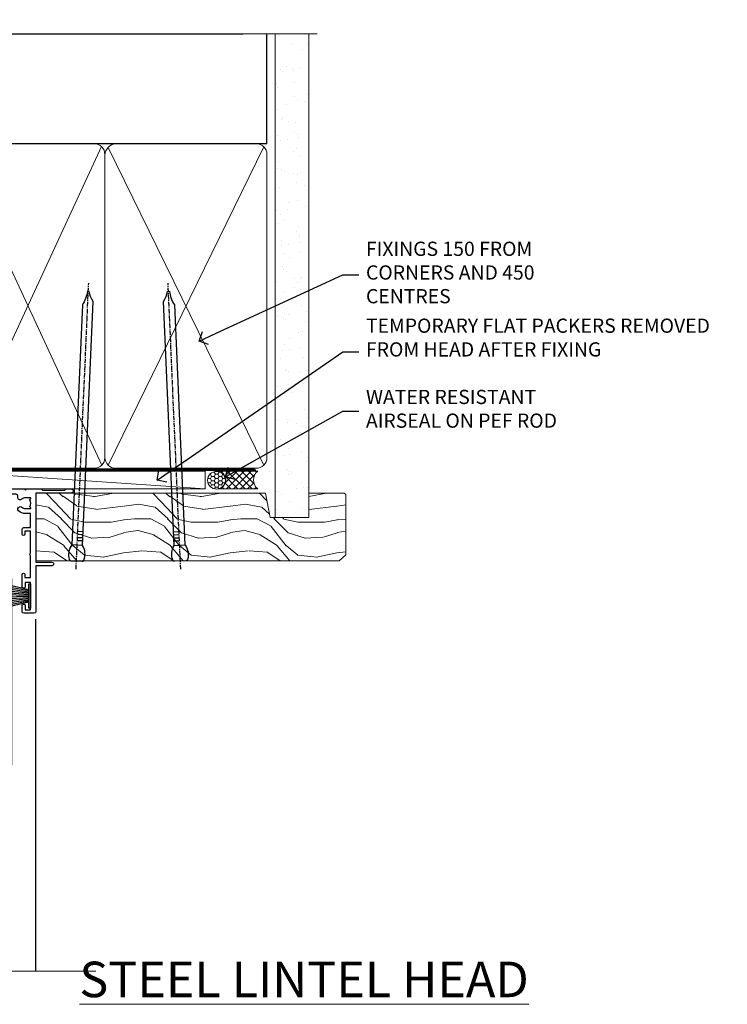
# Model space of a CAD drawing. Units: millimetres. Extents: x -28 to 239833, y -962 to 1843.
# Drawn here: x 6199 to 6398, y 1216 to 1493 of the extents above; entities that cross this region are included whole.
import ezdxf
from ezdxf import colors
from ezdxf.entities.mleader import LeaderData, LeaderLine
from ezdxf.math import Vec2, Vec3

# ---------------------------------------------------------------- set-up
doc = ezdxf.new("R2010")
doc.units = ezdxf.units.MM
doc.linetypes.add('CENTER', pattern=[2, 1.25, -0.25, 0.25, -0.25])
doc.linetypes.add('Dashed', pattern=[564.4444465637206, 282.2222232818604, -282.2222232818602])
doc.layers.add('Aluminium Systems Ltd Joinery Detail', color=7, linetype='Continuous')
doc.layers.add('Aluminium Systems Ltd Notes', color=7, linetype='Continuous')
doc.styles.add('ASL TXT 50', font='romans.shx', dxfattribs={"height": 100})
doc.styles.get("Standard").update_dxf_attribs({"font": 'arial.ttf'})

# ---------------------------------------------------------------- blocks, each defined once
blk = doc.blocks.new('F178-20621')
blk.add_lwpolyline([(28.00000034456156, 0.2999997005294972, 0.414213562373095), (28.30000034456447, -2.994734131789301e-07), (29.20000034455865, -2.994588612637017e-07, 0.414213562373095), (29.50000034456519, 0.2999997005440491), (29.500000344547, 52.49999970053386, 0.414213562373095), (29.000000344547, 52.99999970053386), (26.7000003445259, 52.99999970053386, 0.414213562373095), (26.2000003445259, 52.49999970053386), (26.2000003445259, 51.29999970053677, 0.9999999999999999), (27.10000034452736, 51.29999970053677), (27.10000034452372, 51.94999970053095), (28.50000034452518, 51.94999970053095), (28.50000034452518, 46.54999970053677), (27.10000034452372, 46.54999970053677), (27.10000034452736, 47.19999970053095, 0.9999999999999999), (26.2000003445259, 47.19999970053095), (26.2000003445259, 46.49999970053386, 0.414213562373095), (27.2000003445259, 45.49999970053386), (28.000000344547, 45.49999970054841), (28.00000034454882, 41.399999700541, 0.999999999998863), (28.00000034454882, 40.59999970054105), (28.00000034454882, 40.399999700541, 0.9999999999999999), (28.00000034454882, 39.59999970054105), (28.00000034454882, 39.399999700541, 0.9999999999999999), (28.00000034454882, 38.59999970054105), (28.00000034455064, 33.99999970053386), (1.500000344568832, 33.99999970052659), (1.500000344568832, 45.49999970054841), (2.300000344589932, 45.49999970053386, 0.414213562373095), (3.300000344589932, 46.49999970053386), (3.300000344589932, 47.19999970053095, 0.9999999999999999), (2.400000344588477, 47.19999970053095), (2.400000344592115, 46.54999970053677), (1.00000034459066, 46.54999970053677), (1.00000034459066, 51.94999970053095), (2.400000344592115, 51.94999970053095), (2.400000344588477, 51.29999970053677, 0.9999999999999999), (3.300000344589932, 51.29999970053677), (3.300000344589932, 52.49999970053386, 0.414213562373095), (2.800000344589932, 52.99999970053386), (0.5000003445688321, 52.99999970053386, 0.4142135623667018), (3.445651941547112e-07, 52.49999970053386), (3.445615561759041e-07, 0.2999997005294972, 0.4142135623695433), (0.3000003445608286, -2.994734131789301e-07), (1.200000344565922, -2.994734131789301e-07, 0.4142135623730953), (1.500000344565194, 0.2999997005294972), (1.500000344557918, 21.20064657078547), (1.850000344560101, 21.20064657079251, 0.9999999999909049), (1.850000344552825, 22.00064657078815), (1.50000034455428, 22.00064657078815), (1.500000344561556, 31.99999970054841), (11.08393978859516, 31.99999970054114, -0.5405749386254305), (11.54219735810096, 31.29999970053655, 0.3126001711357732), (12.31250034455792, 27.38830828835239, 1.000000000000056), (13.28750034455646, 28.39298485322547, -2.466334938331496), (16.21250034455937, 28.3929848532257, 1.000000000001837), (17.18750034456156, 27.38830828835262, 0.3126001711356699), (17.95780333102215, 31.29999970053677, -0.5405749386292558), (18.41606090051704, 31.99999970054091), (28.00000034455428, 31.99999970054841), (28.00000034455428, 22.00064657078838), (27.65000034456301, 22.00064657078815, 0.9999999999909049), (27.65000034455574, 21.20064657079251), (28.00000034455792, 21.20064657078501)], format="xyb", close=True)
blk = doc.blocks.new('DY221-Comp')
blk.add_lwpolyline([(-1.819871826605237, -0.8847475032970114), (-2.101763809020483, -0.9602802323379838, 0.3394542588633712), (-2.249999999999986, -1.1534653975958), (-2.25, -1.800000000000023, -0.1052493344124674), (-2.267337635713675, -1.881452198701658), (-3.79334408928418, -5.303630496754121, -0.9133919180647162), (-4.735844364969743, -4.981867646145822), (-3.771331644650719, -1.015104479072153, 0.1257362244887155), (-3.772484225380808, -0.9160877285099478), (-4.004079121606921, -0.05176380945898029, -0.1316524975874038), (-4.004079121606921, 0.05176380858204754), (-3.772484225380808, 0.9160877285099029, 0.1257362244887155), (-3.771331644650719, 1.015104479072108), (-4.735844364969743, 4.981867646145777, -0.913391918064716), (-3.79334408928418, 5.303630496754077), (-2.267337635713675, 1.881452198701614, -0.1052493344124674), (-2.25, 1.799999999999978), (-2.249999999999986, 1.153465397595762, 0.3394542588633712), (-2.101763809020483, 0.960280232337946), (-1.819871826605237, 0.8847475032969736)], format="xyb")
blk.add_lwpolyline([(0, 1.124999999999981), (-0.301442841485013, -1.887379141862766e-14), (1.4210854715202e-14, -1.125000000000033), (-1.4210854715202e-14, -2.500000000000004), (-1, -2.499999999999976), (-1, -1.118033988749891, -0.447213595499958), (-2.25, -4.662936703425657e-15, -0.4472135954999584), (-1, 1.118033988749853), (-1, 2.499999999999953), (0, 2.499999999999953)], format="xyb", close=True)
blk = doc.blocks.new('DY425')
blk.add_lwpolyline([(3.250000015912484, 5.806301018590016), (3.25000001591247, 7.743897657258461), (4.250000015912473, 8.36876700916779), (4.25000001591248, 9.8687670091678), (0.3278039457857211, 9.525619316905786, 0.3639702342661976), (0.1459961547169009, 9.343811525836966), (1.591248022236869e-08, 7.675068023301147), (1.75000001591247, 7.67506802330114), (1.750000015912477, 4.675068023301147), (1.591248022236869e-08, 4.521962862130788), (1.591248022236869e-08, 4.221962862130777), (1.750000015912473, 2.136394075090919), (2.298249006995068, 4.456680358089216e-09), (2.701751024829882, 4.456680358089216e-09), (3.035763767747987, 1.301567093668172), (4.250000015912473, 1.893789682115926), (4.25000001591247, 2.693789682115952), (3.25000001591247, 2.606301018590013), (3.250000015912466, 4.606057093550067), (4.250000015912473, 5.093789682115926), (4.25000001591247, 5.893789682115944)], format="xyb", close=True)
blk = doc.blocks.new('PB69750-4B')
for p, q in [((-1.750000000000014, 0.5), (-3.322276449314941, 7.321139697068929)), ((-1.431818181818187, 0.5), (-2.721879321754528, 7.380097546926656)), ((-1.113636363636374, 0.5), (-2.119293789530161, 7.427384292916386)), ((-0.7954545454545467, 0.5), (-1.515002302965286, 7.462919719820221)), ((-0.4772727272727337, 0.5), (-0.9094902062915224, 7.486643546856435)), ((-0.1590909090909065, 0.5), (-0.3032449143314011, 7.498515529937265)), ((0.1590909090909207, 0.5), (0.3032449143314011, 7.498515529937265)), ((0.4772727272727337, 0.5), (0.9094902062915367, 7.486643546856435)), ((0.795454545454561, 0.5), (1.515002302965286, 7.462919719820221)), ((1.113636363636374, 0.5), (2.119293789530161, 7.427384292916386)), ((1.431818181818201, 0.5), (2.721879321754528, 7.380097546926656)), ((1.750000000000014, 0.5), (3.322276449314955, 7.321139697068929))]:
    blk.add_line(p, q)
blk.add_lwpolyline([(-3.450000000000003, 0), (3.450000000000003, 0), (3.450000000000003, 0.5), (-3.450000000000003, 0.5)], close=True)
blk = doc.blocks.new('SH270B')
blk.add_blockref('PB69750-4B', (0, 0))
blk = doc.blocks.new('F561-22126')
at = {"flags": 128}
for points in [[(94.10000308756125, 31.70001077950224), (94.10000308756307, 30.4000107795016, 0.414213562373095), (94.60000308756307, 29.9000107795016), (96.50000013014605, 29.9000107795016), (96.50000013014605, 25.95001077946131), (95.07500013014678, 25.95001077945767, 0.1859457451239241), (93.11269910450338, 25.1941119031322, 1.000000000009994), (94.0519201082598, 24.15590965590539, -0.1859457451202647), (95.0750001301395, 24.5500107794796), (96.60000013014823, 24.55001077949441), (96.60000013014823, 24.30463771702557), (96.24321790590292, 24.00526188425056, -0.3639702342663669), (96.24321790590196, 22.04475967470676), (96.60000013014823, 21.74538384193352), (96.60000013014823, 21.50001077952561), (95.07500013014678, 21.50001077947877, -0.1859457451165131), (94.05192010825277, 21.894111903061, 0.7697170586064541), (92.91736717463476, 21.15626077949411, -0.5106799352167073), (92.44240829466716, 20.50001077947923), (61.30000013008166, 20.50001077947923, -0.414213562373095), (60.30000013008166, 21.50001077947923), (60.30000013016397, 23.02501077943339, 0.1667341210884703), (59.66313586266315, 24.88173712522624), (59.13172647595374, 24.88173712522507), (59.13172647595374, 25.44742255017695), (56.60000013015005, 27.97914889598019), (56.60000013015187, 29.9000107795016), (58.5999971727334, 29.9000107795016, 0.414213562373095), (59.0999971727334, 30.4000107795016), (59.09999717273476, 31.65001077950205, 0.9999999999999999), (58.19999717273421, 31.65001077950205), (58.19999717273376, 30.90001077950205), (56.60000013015005, 30.90001077950205), (56.60000013014957, 37.00000542341591, 0.5000000000004263), (56.60000013015005, 37.800005423416), (56.60000013015005, 43.90000006733021), (58.19999717273376, 43.90000006733067), (58.19999717273376, 43.15000154603672, 0.9999999999989891), (59.10000013014641, 43.15000154603581), (59.10000013015051, 46.40000006733021, 1.000000000000909), (58.1000001301496, 46.40000006733112), (58.10000013015005, 45.3000000673303), (56.60000013015005, 45.3000000673303), (56.60000013015005, 53.00000006733103), (58.10000013015005, 53.00000006733103), (58.10000013015051, 51.90000006732976, 1.000000000000455), (59.1000001301496, 51.90000006733021), (59.10000013015005, 53.50000006733103, 0.414213562373095), (58.60000013015005, 54.00000006733103), (32.20000013015041, 54.00000006733103, 0.414213562373095), (31.70000013015041, 53.50000006733103), (31.70000013014814, 52.20000006733039, 0.9999999999999999), (32.60000013014687, 52.20000006733039), (32.60000013014823, 53.00000006733103), (34.10000013014823, 53.00000006733103), (34.10000013014823, 47.50000006733057), (32.60000013014823, 47.50000006733057), (32.60000013014778, 48.30000006733076, 0.9999999999999999), (31.70000013014723, 48.30000006733076), (31.70000013015064, 47.00000006732921, 0.4142135623725621), (32.20000013015041, 46.50000006733012), (33.80000013014896, 46.50000006733012), (33.80000013014896, 38.8000000673303), (32.10000013014823, 38.8000000673311, 0.9999999999999999), (32.10000013014823, 38.00000006733103), (33.80000013014896, 38.00000006733103), (33.80000013014896, 35.00000006728555), (29.00000013014969, 35.00000006731648), (28.60000013014823, 34.60000006731684), (28.20000013015405, 35.00000006731011), (23.4887128357087, 35.00000006733103, 0.2679793930045632), (23.05567195926105, 34.7499512612178), (21.75700013014747, 32.50000006733103), (17.20000013015041, 32.50000006733103), (17.20000013015041, 34.00000006733103), (18.70000013015041, 34.00000006733103, 0.9999999999999999), (18.70000013015041, 35.00000006733103), (7.000000130149687, 35.00000006733103), (6.600000130148231, 34.60000006733003), (6.200000130150414, 35.00000006733103), (0.5000001301496866, 35.00000006733057, 0.414213562373095), (1.301496865835361e-07, 34.50000006733057), (1.323615776982479e-07, 0.4999999816575382, 0.414213541830829), (0.5000001323615777, 1.672538019192871e-08), (9.80000008410488, 3.48477158240712e-09, 0.414213562373095), (10.00000008410493, 0.2000000034847744), (10.00000008410669, 1.300000003484229, 0.414213562374427), (9.8000000841067, 1.500000003484956), (6.056203283101325, 1.500000003483592, -0.3506406725286091), (5.568453348804979, 1.889999996252286, 0.5711882837193704), (4.338423492431502, 2.285439545849925, -0.183746519452886), (3.325000084120887, 1.899999985431123), (1.800000084103061, 1.899999985416571), (1.800000084103061, 2.145373047875864), (2.156782308348824, 2.44474888065065, -0.3639702342664194), (2.156782308350188, 4.405251090196771), (1.800000084103061, 4.704626922970647), (1.800000084103061, 4.949999985415843), (3.325000084100878, 4.949999985416241, -0.1837465194585965), (4.338423492462596, 4.564560424972214, 0.5666580929869436), (5.566126054683167, 4.949999985415843), (9.500000128947335, 4.9500000527662, 0.414213562373095), (10.00000012894733, 5.4500000527662), (10.0000001301606, 15.00000002995034, -0.4142135623730617), (14.0000001301606, 19.00000002994989), (28.20000013015405, 18.99999998169346), (28.60000013014823, 19.39999998168673), (29.00000013014969, 18.9999999816871), (45.20000013015405, 18.99999998169346), (45.60000013014823, 19.39999998168673), (46.00000013014969, 18.99999998168619), (56.87500013014605, 18.99999998168619), (57.27500013014387, 19.39999998168537), (57.6750001301526, 18.99999998167345), (94.67500013014168, 18.99999998168528), (95.07500013014314, 19.39999998168537), (95.47500013014096, 18.99999998168573), (99.49999713013776, 18.9999999816871), (99.89999613013887, 19.39999898168685), (106.0999831301388, 19.39999898168685), (106.4999831301367, 18.99999998168619), (107.8999781301364, 18.99999998168619, 0.9999999999999999), (107.8999781301364, 20.19999798168624), (98.00000013013877, 20.19999798168669), (98.00000013013877, 39.59999798168724), (102.4999930873356, 39.59999798168678, 0.9999999999963619), (102.4999930873392, 40.60000006728342), (98.00000013019334, 40.60000006728364), (98.00000013014605, 53.50000006733285, 0.4142135623720295), (97.50000013014605, 54.00000006733103), (94.60000013014823, 54.00000006733103, 0.414213562373095), (94.10000013014823, 53.50000006733103), (94.10000013014619, 51.85000006733003, 0.9999999999994945), (95.00000013014446, 51.85000006732957), (95.00000013014605, 53.00000006733103), (96.50000013014605, 53.00000006733103), (96.50000013014605, 45.3000000673303), (95.00000013014605, 45.3000000673303), (95.00000013014537, 46.45000006733085, 1.000000000000505), (94.10000013014528, 46.45000006733039), (94.10000013015119, 43.10000154603608, 0.9999999999994315), (94.90000308756302, 43.10000154603654), (94.90000308756234, 43.90000006733067), (96.50000013014605, 43.90000006733021), (96.50000013014605, 37.80000542341634, 0.5000000000004263), (96.50000013014605, 37.00000542341593), (96.50000013014605, 30.90001077950205), (94.90000308756234, 30.90001077950205), (94.90000308756052, 31.70001077950224, 0.9999999999999999)], [(35.60000013014823, 47.55000006729711), (35.60000013014823, 51.50000006729783, -0.414213562373095), (36.60000013014823, 52.50000006729783), (45.20000013015405, 52.50000006732148), (45.60000013014823, 52.90000006731475), (46.00000013014969, 52.50000006731466), (54.10000013015005, 52.50000006732921, -0.4142135623736278), (55.10000013015187, 51.50000006732921), (55.10000013015187, 31.80000006725163), (53.80000013006892, 31.80000006725254, 0.9999999999999999), (53.80000013006892, 31.00000006725145), (55.10000013014823, 31.00000006725145), (55.10000013014823, 30.25000006729124, 0.9999999999999999), (55.10000013014823, 29.85000006729115), (55.10000013015005, 27.97914889597973, 0.1989123673798619), (55.53933995837073, 26.91848872419882), (56.35292685014929, 26.10490183242191, -0.5492077855292056), (56.2795691506349, 25.77541841558948, 0.09733789602460412), (55.31269911399301, 25.1941119116826, 0.9999999999977286), (56.2519201131818, 24.15590966035088, -2.253145765311361), (56.25192010820874, 21.89411190301207, 0.7697170585978735), (55.11736717458265, 21.15626077951696, -0.5106799355740468), (54.64240829400032, 20.50001077952425), (14.0000001301606, 20.50000002994943, 0.4142135623730224), (8.500000130161283, 15.00000003014088), (8.50000013016242, 6.499999985602471), (1.500000132117833, 6.499999998656449), (1.500000130240636, 29.85000006729115, 0.9999999997771737), (1.500000130151506, 30.25000006729124), (1.500000130147868, 31.00000006725327), (2.900000130149323, 31.00000006725327, 0.9999999999999999), (2.900000130149323, 31.80000006725436), (1.500000130149687, 31.80000006725345), (1.500000130149687, 33.50000006733057), (15.70000013015041, 33.50000006732967), (15.70000013015041, 32.50000006733171, 0.4142135623729998), (17.10000013015005, 31.10000006733171), (21.87246267125951, 31.10000006733048, 0.267979393004899), (23.08497712531411, 31.80013672444846), (24.06613824682708, 33.50000006732876), (33.80000013021808, 33.50000006732876, 0.4142135623742048), (35.30000013021808, 35.00000006733444), (35.30000013018352, 44.05000006729756)]]:
    blk.add_lwpolyline(points, format="xyb", close=True, dxfattribs=at)
blk = doc.blocks.new('AL35 Sliding Door Head')
at = {"layer": 'Aluminium Systems Ltd Joinery Detail', "lineweight": 5}
h = blk.add_hatch(dxfattribs=at)
h.set_pattern_fill('NET', color=256, scale=0.5, angle=-45.00000000000003)
h.set_pattern_definition([(314.9999999999999, (452.4897122353414, -313.2359825074036), (1.122532015133645, 1.122532015133644), []), (44.99999999999994, (452.4897122353414, -313.2359825074036), (-1.122532015133644, 1.122532015133645), [])])
edge = h.paths.add_edge_path()
edge.add_line((-148.8564431830109, -17.30885607892196), (-148.8564431830127, -17.21727400925511))
edge.add_arc((-138.2491845706272, -12.30885607892651), 11.68787841521306, 204.8319352717457, 205.3276199956492)
edge.add_line((-148.8135824166402, -17.30885607892196), (-148.8564431830109, -17.30885607892196))
edge = h.paths.add_edge_path()
edge.add_arc((-153.9388899797814, 11.32135019707312), 26.68783599326924, 259.1833199264915, 280.7798162743573, ccw=False)
edge.add_line((-158.9473233633962, -14.89231389334964), (-158.9473233633962, -17.80324558554821))
edge.add_line((-158.9473233633962, -17.80324558554821), (-148.9473233633962, -17.80324558553366))
edge.add_line((-148.9473233633962, -17.80324558553366), (-148.9473233633971, -14.89553086681053))
h = blk.add_hatch(dxfattribs=at)
h.set_pattern_fill('NET', color=256, scale=0.5, angle=-45.00000000000003)
h.set_pattern_definition([(314.9999999999999, (395.4306053571672, -270.2343502320755), (1.122532015133645, 1.122532015133644), []), (44.99999999999994, (395.4306053571672, -270.2343502320755), (-1.122532015133644, 1.122532015133645), [])])
edge = h.paths.add_edge_path()
edge.add_line((-91.79733630483861, -60.31048835425008), (-91.79733630484043, -60.21890628458277))
edge.add_arc((-81.19007769240125, -55.31048835425554), 11.68787841526074, 204.8319352716351, 205.3276199955386)
edge.add_line((-91.75447553846789, -60.31048835425008), (-91.79733630483861, -60.31048835425008))
edge = h.paths.add_edge_path()
edge.add_arc((-95.8819349273108, -42.27451707852015), 16.12503820224115, 255.6141318677278, 284.33978838423303, ccw=False)
edge.add_line((-99.8882164852239, -57.89394616867776), (-99.8882164852239, -60.80487786087633))
edge.add_line((-99.8882164852239, -60.80487786087633), (-91.8882164852239, -60.80487786086178))
edge.add_line((-91.8882164852239, -60.80487786086178), (-91.8882164852248, -57.8971631421382))
at = {"layer": 'Aluminium Systems Ltd Joinery Detail', "lineweight": 5, "ltscale": 3}
for p, q in [((-163.9473233633962, -14.89231389334782), (-163.9473233633962, -127.4901790392596, -1.000069784620675)), ((-162.9473233633962, -14.89231389334964), (-162.9473233633962, -127.4901790392596, -1.000069784620675)), ((-161.9473233633962, -14.89231389334964), (-161.9473233633962, -127.4901790392596, -1.000069784620675)), ((-160.9473233633962, -14.89231389334964), (-160.9473233633962, -127.4901790392596, -1.000069784620675)), ((-159.9473233633962, -14.89231389334964), (-159.9473233633962, -127.4901790392596, -1.000069784620675)), ((-147.9516292671451, -14.80283099303779), (-147.9516292671451, -127.4901790392596, -1.000069784620675)), ((-146.9516292671451, -14.80283099303779), (-146.9516292671451, -127.4901790392596, -1.000069784620675)), ((-145.9516292671451, -14.80283099303779), (-145.9516292671451, -127.4901790392596, -1.000069784620675)), ((-144.9516292671451, -14.80283099303779), (-144.9516292671451, -127.4901790392596, -1.000069784620675)), ((-143.9516292671451, -14.80283099303779), (-143.9516292671451, -127.4901790392596, -1.000069784620675)), ((-103.8882164852239, -57.89394616867776), (-103.8882164852239, -127.4901790392587, -1.000069784620675)), ((-102.8882164852239, -57.89394616867776), (-102.8882164852239, -127.4901790392596, -1.000069784620675)), ((-101.8882164852239, -57.89394616867776), (-101.8882164852239, -127.4901790392596, -1.000069784620675)), ((-100.8882164852239, -57.89394616867776), (-100.8882164852239, -127.4901790392596, -1.000069784620675)), ((-90.8799973556961, -57.89394616867685), (-90.8799973556961, -127.4901790392587, -1.000069784620675)), ((-89.8799973556961, -57.89394616867776), (-89.8799973556961, -127.4901790392587, -1.000069784620675)), ((-88.8799973556961, -57.89394616867776), (-88.8799973556961, -127.4901790392587, -1.000069784620675)), ((-87.8799973556961, -57.89394616867776), (-87.8799973556961, -127.4901790392587, -1.000069784620675))]:
    blk.add_line(p, q, dxfattribs=at)
at = {"layer": 'Aluminium Systems Ltd Joinery Detail', "lineweight": 5}
for p, q in [((-148.9473233633962, -21.67458656069721), (-158.9473233633962, -17.80324558553366)), ((-148.9473233633962, -17.80324558553366), (-158.9473233633962, -21.67458656069721)), ((-91.8882164852239, -64.67621883602533), (-99.8882164852239, -60.80487786086178)), ((-91.8882164852239, -60.80487786086178), (-99.8882164852239, -64.67621883602533))]:
    blk.add_line(p, q, dxfattribs=at)
at = {"layer": 'Aluminium Systems Ltd Joinery Detail', "linetype": 'Continuous', "lineweight": 5}
blk.add_line((-171.924094184511, -27.85279411580086), (-171.924094184511, -127.4901790392596, -1.000069784620675), dxfattribs=at)
at = {"layer": 'Aluminium Systems Ltd Joinery Detail'}
blk.add_line((-74.57263388051615, -28.4606450700976), (-74.57263388051615, -127.4901790392596, -1.000069784620675), dxfattribs=at)
blk.add_lwpolyline([(-167.8438343642856, -19.30288118298358), (-170.4438343642851, -19.30288118298358), (-170.4438343642851, -9.502831182983755), (-168.3438343642874, -9.502831182983755), (-168.3438343642874, -11.00283118298375, 1), (-167.3438343642874, -11.00283118298375), (-167.3438343642874, -9.502831182983755), (-152.893759364285, -9.502831182983755, 0.4142135623730951), (-152.143759364285, -8.752831182983755), (-152.143759364285, -6.552831183023955, 0.414210532603183), (-152.893751606066, -5.802831183063972), (-154.6441584165441, -5.802816006299508, 0.6681823785842405), (-154.7855818416401, -6.144237362525928), (-154.1855604083967, -6.744258795769383, 0.1989162654631827), (-154.0441360523837, -6.802837439509858), (-153.3437593642848, -6.802831182983937), (-153.3437593642848, -8.302831182983937), (-170.4438343642851, -8.302831182983937), (-170.9438343642851, -7.802831182983027), (-171.9438343642851, -7.802831182983937), (-171.9438343642851, -26.80288118298358), (-167.8438343642856, -26.80288118298358, 0.4142141725675061), (-167.3438343642874, -26.30288014131747), (-167.3438368642865, -25.10288024548663, 0.9999971726229095), (-168.2438318642789, -25.10287957584751), (-168.2438343642852, -25.80288118298358), (-169.6438343642849, -25.80288118298358), (-169.6438343642849, -24.8528836829837, 0.6681786379192987), (-169.9852557205222, -24.7114623267471), (-170.5438343642845, -25.2700409705094), (-170.5438343642845, -20.83572139545777), (-169.9852557205222, -21.39430003922098, 0.6681786379192988), (-169.6438343642849, -21.25287868298346), (-169.6438343642849, -20.30288118298358), (-168.2438343642852, -20.30288118298358), (-168.2438318642789, -21.00288279011966, 0.9999971726229092), (-167.3438368642865, -21.00288212048054), (-167.3438343642874, -19.8028822246506, 0.4142141725674394)], format="xyb", close=True, dxfattribs=at)
at = {"layer": 'Aluminium Systems Ltd Joinery Detail', "lineweight": 5}
for points in [[(-148.9516292671451, -127.4901790392596), (-148.9516292671451, -14.89629503844844), (-147.9485531825503, -13.80283099303779), (-143.9516909192189, -13.80283099303779), (-142.9516292671451, -14.80283099303779), (-142.9516292671451, -127.4901790392596)], [(-164.9473233633962, -127.4901790392596), (-164.9473233633962, -14.98577793876029), (-163.9442472788014, -13.89231389334964), (-159.94738501547, -13.89231389334964), (-158.9473233633962, -14.89231389334964), (-158.9473233633962, -127.4901790392596)], [(-104.8882164852239, -127.4901790392596), (-104.8882164852239, -57.89394616867776), (-103.8930335436253, -56.89394616867776), (-100.8882781372977, -56.89394616867776), (-99.8882164852239, -57.89394616867776), (-99.8882164852239, -127.4901790392596)], [(-91.8799973556961, -127.4901790392587), (-91.8799973556961, -57.89394616867776), (-90.88481441409749, -56.89394616867776), (-87.88005900776989, -56.89394616867776), (-86.8799973556961, -57.89394616867776), (-86.8799973556961, -127.4901790392587)]]:
    blk.add_lwpolyline(points, dxfattribs=at)
for points in [[(-148.9473233633962, -17.80324558553366), (-158.9473233633962, -17.80324558553366), (-158.9473233633962, -21.67458656069721), (-148.9473233633962, -21.67458656069721)], [(-91.8882164852239, -60.80487786086178), (-99.8882164852239, -60.80487786086178), (-99.8882164852239, -64.67621883602533), (-91.8882164852239, -64.67621883602533)]]:
    blk.add_lwpolyline(points, close=True, dxfattribs=at)
at = {"layer": 'Aluminium Systems Ltd Joinery Detail', "linetype": 'Continuous', "lineweight": 5, "elevation": -1.000069784620675}
blk.add_lwpolyline([(-57.64723371085165, -127.4901790392596), (-116.7735685298285, -127.4901790392596), (-117.6370738604419, -124.6275844243737), (-117.8870738604419, -130.2660138450028), (-118.7915719304947, -127.4901790392596), (-175.8027410442755, -127.4901790392596)], dxfattribs=at)
at = {"layer": 'Aluminium Systems Ltd Joinery Detail', "lineweight": 5}
for centre, radius, start, end in [((-153.9565549616236, 13.79786414623049), 29.12886931597957, 260.1346049067579, 279.9022588924722), ((-95.87816325807944, -40.94785734358084), 17.41408778410823, 256.6866556228547, 283.2453727299674)]:
    blk.add_arc(centre, radius, start, end, dxfattribs=at)
at = {"layer": 'Aluminium Systems Ltd Joinery Detail', "xscale": -1}
for name, p, rotation in [('F561-22126', (-172.4726338365181, 27.19716878746021), 180), ('DY425', (-169.1471431404216, -19.24771114554642), 180), ('SH270B', (-75.97263388051852, -21.95283118298357), 90), ('DY425', (-109.2354995806054, -62.19929342087107), 180)]:
    blk.add_blockref(name, p, dxfattribs=dict(at, rotation=rotation))
at = {"layer": 'Aluminium Systems Ltd Joinery Detail'}
for p in [(-138.472633880514, -23.05283118298303), (-82.232190804536, -66.00446345830733)]:
    blk.add_blockref('DY221-Comp', p, dxfattribs=at)
for name, p, rotation in [('SH270B', (-115.972633880514, -21.95283118298357), 270), ('F178-20621', (-81.23219045994483, -16.80446375777774), 180)]:
    blk.add_blockref(name, p, dxfattribs=dict(at, rotation=rotation))
blk = doc.blocks.new('Brick Veneer Steel Lintel Head AL35')
at = {"layer": 'Aluminium Systems Ltd Joinery Detail', "lineweight": 5, "ltscale": 0.12}
h = blk.add_hatch(dxfattribs=at)
h.set_pattern_fill('STEEL', color=256, scale=3, angle=-1.272221872585407e-14)
h.set_pattern_definition([(44.99999999999999, (-499.7404083896422, -617.9952762835137), (-6.735192090801863, 6.735192090801866), []), (44.99999999999999, (-499.7404083896422, -613.2327762835139), (-6.735192090801863, 6.735192090801866), [])])
edge = h.paths.add_edge_path()
edge.add_line((-4.996721273999356, 5.163278649799395), (-4.996721273999356, 62.45901592500013))
edge.add_line((-4.996721273999356, 62.45901592500013), (0, 62.45901592500013))
edge.add_line((0, 62.45901592500013), (0, 0))
edge.add_line((0, 0), (-59.85188152561204, 0))
edge.add_line((-59.85188152561204, 0), (-59.85188152561204, 4.996721273999356))
edge.add_line((-59.85188152561204, 4.996721273999356), (-5.163278649799395, 4.996721273999356))
at = {"layer": 'Aluminium Systems Ltd Joinery Detail', "lineweight": 5}
h = blk.add_hatch(dxfattribs=at)
h.set_pattern_fill('NET', color=256, scale=0.4422249999999999, angle=225, style=0)
h.set_pattern_definition([(315, (-1855.234066654067, 4370.076420548809), (-0.9928234407849511, -0.9928234407849515), []), (225, (-1855.234066654067, 4370.076420548809), (-0.9928234407849515, 0.9928234407849511), [])])
edge = h.paths.add_edge_path()
edge.add_arc((-29.15319625946859, -2.01117015339878), 1.708553516898385, 94.93547722564459, 271.1888561906697)
edge.add_line((-29.11774724922407, -3.719355883282333), (-24.57361041953618, -3.719355883297794))
edge.add_arc((-25.45579566803963, -2.007464340469596), 1.925830591481036, 297.2633084550944, 421.8801634211807)
edge.add_line((-24.54811847561223, -0.3089515847241273), (-29.30018967620936, -0.3089515847241273))
for p, q in [((-26.58153863301345, 105.3064445646969), (-71.17202908303238, 105.3064445646969)), ((-26.58153863301345, 105.3064445646969), (122.6818982002936, 105.3064445646969)), ((41.31097714165026, 75.34690517341551), (41.31097714165026, 101.7504747742387))]:
    blk.add_line(p, q)
for p, q in [((-63.60122202612001, 67.85660898965398, 1), (-63.60122202612001, 105.3064445646969, 1)), ((-8.692157017901991, 67.90786025642774), (-8.692157017901991, 105.3064445646969)), ((41.31097714164844, 62.10331724760727), (41.31097714164844, 70.2000658241559)), ((-63.60122202612001, 67.90786025642774), (-8.692157017901991, 67.90786025642774)), ((-63.60122202612001, 6.672115400941038, 1), (-63.60122202612001, 59.74309427569642, 1)), ((-63.60122202612001, 59.74309427569642), (-8.692157017901991, 59.74309427569642)), ((-8.692157017901991, 6.594769701378027), (-8.692157017901991, 59.74309427569642)), ((-63.60122202612001, 6.672115400941038), (-8.692157017901991, 6.672115400941038))]:
    blk.add_line(p, q, dxfattribs=at)
at = {"layer": 'Aluminium Systems Ltd Joinery Detail', "lineweight": 5, "ltscale": 3, "const_width": 0.5}
blk.add_lwpolyline([(-6.610532159751529, 14.3032848978246), (-6.610532159751529, 66.729901457099), (39.54634261123203, 94.29257806548503), (39.54634261123203, 105.5014295949632)], dxfattribs=at)
at = {"layer": 'Aluminium Systems Ltd Joinery Detail', "lineweight": 5}
blk.add_lwpolyline([(-4.996721273999356, 5.163278649799395), (-4.996721273999356, 62.45901592500013), (0, 62.45901592500013), (0, 0), (-59.85188152561204, 0), (-59.85188152561204, 4.996721273999356), (-5.163278649799395, 4.996721273999356)], dxfattribs=at)
blk.add_lwpolyline([(-24.5736178287666, -3.719355883282333), (-29.11774724922316, -3.719355883282333, -0.9678276421524524), (-29.30018967620936, -0.3089515847241273), (-24.54811847561223, -0.3089515847241273, -0.6146370720614325)], format="xyb", close=True, dxfattribs=at)
for centre, start, end in [((-66.36658521493064, 63.812898849048, 1), 304.3669676540907, 55.63303234590933), ((-5.962012420917745, 63.812898849048), 124.3669676540907, 235.6330323459093)]:
    blk.add_arc(centre, 4.898859588438881, start, end, dxfattribs=at)
blk = doc.blocks.new('_Open90')
at = {"color": 0, "linetype": 'ByBlock', "lineweight": -2}
for p, q in [((0, 0), (-2.439666651745029, 0)), ((-0.5, 0.5), (0, 0)), ((0, 0), (-0.5, -0.5))]:
    blk.add_line(p, q, dxfattribs=at)
blk = doc.blocks.new('Nail 75 JH')
at = {"linetype": 'CENTER'}
blk.add_line((0, 2.300118051928621), (0, -78.25849807356508), dxfattribs=at)
for p, q in [((1.5, -4.488319011024487), (-1.5, -4.488319011024458)), ((1.499999999999886, -5.730112436134704), (0.1255879953777708, -5.730112436134732)), ((1.499999999999886, -6.600592455787137), (0.1255879953777708, -6.600592455787137)), ((1.499999999999886, -7.471072475439541), (0.1255879953777708, -7.471072475439541)), ((1.499999999999886, -8.341552495091946), (0.1255879953778276, -8.341552495091946))]:
    blk.add_line(p, q)
blk.add_lwpolyline([(-1.5, -4.488319011024458, -0.2475267649991796), (-2.057234792368547, -0.3562033463117587, -0.331135080274166), (-1.578358480166685, 0), (1.578358480166685, 0, -0.331135080274166), (2.057234792368547, -0.3562033463117587, -0.2475267649991796), (1.499999999999886, -4.488319011024487), (1.5, -73.20877276569331, 0.1245641564323093), (0.2845258915276077, -75.96790802185205), (-0.2515467734666004, -75.96790802185205, 0.1012549879648114), (-1.5, -72.05351818931658)], format="xyb", close=True)
blk = doc.blocks.new('Brick Veneer AL35  Liner Slider')
at = {"layer": 'Aluminium Systems Ltd Joinery Detail', "lineweight": 5}
h = blk.add_hatch(dxfattribs=at)
h.set_pattern_fill('HONEY', color=256, scale=0.2211125000000359, angle=360, style=0)
h.set_pattern_definition([(0, (-462.0306634982929, -268.1450020276498), (1.053048281250171, 0.6079775633750983), [0.7020321875001139, -1.404064375000228]), (120, (-462.0306634982929, -268.1450020276498), (-1.053048155438884, 0.6079777812866397), [0.7020321875001017, -1.404064375000203]), (59.99999999999994, (-462.0306634982929, -268.1450020276498), (1.258112869470804e-07, 1.215955344661738), [-1.404064375000228, 0.7020321875001139])])
edge = h.paths.add_edge_path()
edge.add_arc((52.53366069888352, 2.806599369365358), 2.5, 180.0000000000001, 360.00000000000006, ccw=False)
edge.add_arc((52.53366069888352, 2.806599369365358), 2.5, 0, 180.0000000000001, ccw=False)
h = blk.add_hatch(dxfattribs=at)
h.set_pattern_fill('NET', color=256, scale=0.4422249999999999, angle=225, style=0)
h.set_pattern_definition([(315, (-1829.489914951545, 4373.617996065208), (-0.9928234407849511, -0.9928234407849515), []), (225, (-1829.489914951545, 4373.617996065208), (-0.9928234407849515, 0.9928234407849511), [])])
edge = h.paths.add_edge_path()
edge.add_line((64.1334646798091, 5.369905932223901), (53.39052786003185, 5.376460391130877))
edge.add_arc((52.55412933314619, 2.911598433246127), 2.602903564714436, 283.05461229937526, 431.25644836746125, ccw=False)
edge.add_line((53.14207237540131, 0.3759663727400948), (64.17808024458964, 0.3759663727400948))
edge.add_arc((66.08222637245217, 2.890146979366364), 3.153866927914105, 128.1626499734255, 232.8610770962096, ccw=False)
h = blk.add_hatch(dxfattribs=at)
h.set_pattern_fill('WOOD-3', color=256, scale=97.5, angle=30, style=0, pattern_type=2)
h.set_pattern_definition([(4.763599999999855, (1698.41073500659, -7280.075603666684), (-330.0000283895876, -29.99974597983758), [3.612479999999942, -357.6353699999947]), (348.6901, (1702.010735006588, -7279.775603666683), (120.0000225669286, -29.99992896484828), [4.58912999999999, -148.3814699999997]), (314.9999999999999, (1706.510735006588, -7280.675603666681), (-2.571759074037346e-14, -30.00000928346856), [3.39411, -39.03228]), (313.1523999999999, (1708.91073500659, -7283.075603666684), (420.0000850164655, -449.9999261252568), [6.579509999999999, -651.37185]), (347.0054000000001, (1713.41073500659, -7287.875603666685), (-270.0000230324819, 59.99992732735068), [4.002509999999999, -396.2474099999998]), (360, (1717.310735006589, -7288.775603666683), (29.99999999999998, -30.00000000000002), [7.5, -22.5]), (9.462299999999802, (1724.810735006589, -7288.775603666683), (-150.0000232108592, -29.99994417607299), [3.649649999999993, -178.8332099999998]), (5.710599999999841, (1698.41073500659, -7288.175603666681), (-269.9999827048756, -30.00003943998852), [3.014969999999946, -298.481309999995]), (360, (1701.41073500659, -7287.875603666685), (29.99999999999998, -30.00000000000002), [4.5, -25.5]), (331.6992, (1705.91073500659, -7287.875603666685), (329.9998535928923, -180.0002662262794), [4.429439999999992, -438.5152499999991]), (307.8749999999999, (1709.810735006589, -7289.975603666682), (-120.0000559467582, 149.9999729816166), [6.841049999999986, -335.2115699999996]), (320.7106, (1714.010735006588, -7295.375603666685), (180.0000191874755, -149.9999889572949), [4.263809999999991, -422.1163199999988]), (353.6598, (1717.310735006589, -7298.075603666684), (239.9999820781927, -30.00004736879101), [5.43324, -266.22831]), (11.88869999999993, (1722.710735006587, -7298.675603666681), (-419.9999190314803, -90.00031605746511), [5.82494999999991, -576.6696899999883]), (6.709799999999822, (1698.41073500659, -7297.475603666682), (270.0000299325391, 29.99981643732063), [5.135159999999997, -508.3820999999998]), (356.6335000000001, (1703.510735006588, -7296.875603666685), (479.999979659061, -30.00032890063527), [5.108819999999912, -505.7727899999917]), (326.3098999999999, (1708.610735006589, -7297.175603666681), (-59.99998673313476, 30.00004003521581), [5.408339999999998, -102.75822]), (312.5103999999999, (1713.110735006589, -7300.175603666681), (299.9997215504042, -330.0002602161362), [4.883640000000001, -483.48096]), (345.0686, (1716.41073500659, -7303.775603666683), (330.0000160477658, -89.99990861934455), [4.65725999999992, -461.0679899999926]), (360, (1720.91073500659, -7304.975603666682), (29.99999999999998, -30.00000000000002), [3.6, -26.4]), (12.99459999999983, (1724.510735006588, -7304.975603666682), (270.0000230324819, 59.99992732735011), [4.002509999999989, -396.2474099999986]), (360, (1707.710735006587, -7274.975603666682), (29.99999999999998, -30.00000000000002), [0, -30]), (136.8475999999999, (1711.91073500659, -7279.475603666682), (449.9999261252561, -420.0000850164663), [6.579509999999987, -651.3718499999991]), (153.4348999999999, (1707.110735006589, -7304.975603666682), (-29.9999747382272, 30.00003928189144), [2.68328999999996, -64.39874999999871]), (171.8698999999999, (1704.710735006587, -7303.775603666683), (-179.9999932938336, 29.9999806744664), [4.242629999999995, -207.8893799999997]), (203.1985999999999, (1700.510735006588, -7303.175603666681), (-149.9999919200123, -60.0000397579455), [2.284739999999961, -226.1884499999965]), (333.4349, (1711.91073500659, -7279.475603666682), (29.99997473822721, -30.00003928189144), [3.354089999999999, -63.72794999999999]), (353.2901999999999, (1714.91073500659, -7280.975603666682), (-270.0000299325392, 29.99981643732119), [5.135160000000001, -508.3821000000002]), (10.12469999999983, (1720.010735006588, -7281.575603666684), (509.9999636894718, 90.00025765850872), [8.53286999999999, -844.7548799999988]), (10.30479999999976, (1698.41073500659, -7276.775603666683), (180.0000288254371, 29.99984626607957), [3.354089999999949, -332.0560799999952]), (344.4759, (1701.710735006587, -7276.175603666681), (-330.0000307388759, 89.9999333281685), [5.604449999999995, -554.8417799999994]), (317.1211, (1707.110735006589, -7277.675603666681), (-390.0000237882239, 359.9999925974296), [5.731499999999923, -567.4176899999902]), (325.3047999999999, (1711.310735006589, -7281.575603666684), (299.9998277696255, -210.0002582878339), [4.743419999999995, -469.5982199999993]), (350.5377, (1715.210735006587, -7284.275603666683), (150.0000232108592, -29.99994417607319), [5.474489999999999, -177.0084]), (6.581899999999876, (1720.610735006589, -7285.175603666681), (-510.0000431378999, -59.99960101098873), [7.851749999999992, -777.323399999999]), (8.130099999999914, (1698.41073500659, -7284.275603666683), (-179.9999932938336, -29.99998067446633), [4.242629999999995, -207.8893799999997]), (348.6901, (1702.610735006589, -7283.675603666681), (120.0000225669286, -29.99992896484828), [4.58912999999999, -148.3814699999997]), (317.4895999999999, (1707.110735006589, -7284.575603666684), (-330.0002602161358, 299.9997215504045), [4.88364, -483.4809599999999]), (314.9999999999999, (1710.710735006587, -7287.875603666685), (-2.571759074037346e-14, -30.00000928346856), [5.51544, -36.91098]), (342.646, (1714.610735006589, -7291.775603666683), (-390.0000605729049, 119.9998350677739), [5.028929999999915, -497.8627199999921]), (3.36649999999979, (1719.41073500659, -7293.275603666683), (-479.999979659061, -30.00032890063408), [5.108819999999992, -505.772789999999]), (17.10269999999991, (1724.510735006588, -7292.975603666682), (300.0000519287099, 89.99986480290866), [4.080449999999997, -403.9636799999997]), (8.746199999999835, (1698.41073500659, -7291.775603666683), (209.9999800906905, 30.00012591172573), [3.945869999999946, -390.642509999993]), (345.0686, (1702.310735006589, -7291.175603666681), (330.0000160477658, -89.99990861934455), [4.65725999999992, -461.0679899999926]), (327.9946, (1706.810735006589, -7292.375603666685), (-149.9999683436264, 90.00003316133096), [5.66039999999999, -277.3590599999995]), (310.1009, (1711.610735006589, -7295.375603666685), (-329.9999417935546, 390.0000578863893), [7.451849999999999, -737.7326999999999]), (344.0546, (1716.41073500659, -7301.075603666684), (-120.0000037995646, 29.99999667889148), [4.368060000000001, -214.03524]), (6.008999999999934, (1720.610735006589, -7302.275603666683), (299.9999925271812, 29.99997952445511), [5.731499999999928, -567.4176899999908]), (23.19859999999989, (1726.310735006589, -7301.675603666681), (149.9999919200123, 60.00003975794553), [2.284739999999998, -226.1884499999997]), (9.462299999999802, (1698.41073500659, -7300.775603666683), (-150.0000232108592, -29.99994417607299), [3.649649999999993, -178.8332099999998]), (349.9919999999998, (1702.010735006588, -7300.175603666681), (329.9999866372434, -60.00010416469978), [5.178809999999987, -512.7014999999984]), (322.5946, (1707.110735006589, -7301.075603666684), (389.999773949401, -300.000298578452), [6.42026999999999, -635.6077499999994]), (330.9453999999999, (1712.210735006587, -7274.975603666682), (210.0000115370904, -120.0000008159786), [3.08868, -305.78022]), (349.2156999999999, (1714.91073500659, -7276.475603666682), (-479.999985110828, 90.00001649037986), [6.41327999999999, -634.9134899999992]), (7.124999999999836, (1721.210735006587, -7277.675603666681), (-210.0000113953586, -29.99994845681882), [7.256039999999998, -234.6117])])
h.paths.add_polyline_path([(88.89735014924236, -18.13810278043138), (87.01801217840466, -19.90509039078324), (1.748903848172631, -19.90509039078324), (1.748903848172631, -0.8240316292508396), (66.31299738775897, -0.8240316292499301), (67.64545639415837, -7.697168801616954), (78.52263392663508, -7.697168801616954), (78.52263392663508, -0.8240316292503849), (88.46000867946486, -0.8240316292503849), (88.89735014924054, -1.240425068750483)])
blk.add_line((-24.59671632216305, 5.376460391130877, -1.000000000000014), (49.33469070739193, 0.3759663727400948, -1.000000000000014), dxfattribs=at)
at = {"layer": 'Aluminium Systems Ltd Joinery Detail', "lineweight": 5, "elevation": -1.000000000000025}
blk.add_lwpolyline([(-24.59671632216305, 5.376460391130877), (49.33469070738374, 5.376460391130877), (49.33469070739193, 0.3759663727400948), (-24.59671632216759, 0.3759663727400948)], close=True, dxfattribs=at)
blk.add_lwpolyline([(53.11672175595459, 5.381604625245473), (64.1334646798091, 5.369905932223901, 0.4915106188759529), (64.17808024458964, 0.3759663727400948), (53.14207237540131, 0.3759663727400948, 0.8101017670941715)], format="xyb", close=True, dxfattribs=at)
at = {"layer": 'Aluminium Systems Ltd Joinery Detail', "lineweight": 5}
blk.add_lwpolyline([(88.46000867946486, -0.8240316292503849), (78.52263392663508, -0.8240316292503849), (78.52263392663508, -7.697168801616954), (67.64545639415837, -7.697168801616954), (66.31299738775897, -0.8240316292499301), (1.748903848172631, -0.8240316292508396), (1.748903848172631, -19.90509039078324), (87.01801217840466, -19.90509039078324), (88.89735014924236, -18.13810278043138), (88.89735014924054, -1.240425068750483)], close=True, dxfattribs=at)
at = {"layer": 'Aluminium Systems Ltd Joinery Detail', "lineweight": 5, "ltscale": 0.12}
blk.add_circle((52.53366069888352, 2.806599369365358, -1.000000000000014), 2.5, dxfattribs=at)
at = {"layer": 'Aluminium Systems Ltd Joinery Detail', "xscale": -1, "rotation": 177.4835772410354}
blk.add_blockref('Nail 75 JH', (13.1453980982792, -19.93517115025816), dxfattribs=at)
at = {"layer": 'Aluminium Systems Ltd Joinery Detail', "rotation": 182.5164227589646}
blk.add_blockref('Nail 75 JH', (42.36228752218858, -19.93517115025816), dxfattribs=at)
blk = doc.blocks.new('90mm Framing Head CC')
at = {"layer": 'Aluminium Systems Ltd Joinery Detail'}
h = blk.add_hatch(dxfattribs=at)
h.set_pattern_fill('AR-SAND', color=0, scale=0.15)
h.set_pattern_definition([(37.50000000000001, (61.66049999999956, 88.74500000000046), (-0.2400046943976069, 7.341198559940135), [0, -5.791200000000001, 0, -6.476999999999999, 0, -6.191249999999999]), (7.499999999999991, (61.66049999999956, 88.74500000000046), (6.74284924707004, 10.75237650852531), [0, -3.124199999999989, 0, -5.219699999999978, 0, -2.000249999999989]), (327.5, (56.97419999999948, 88.74500000000046), (11.86488555362187, 0.02155777017818536), [0, -1.905, 0, -6.858, 0, -8.9535]), (317.5, (56.97419999999948, 88.74500000000046), (11.45334678708446, 3.343939848858243), [0, -0.9524999999999999, 0, -4.495799999999999, 0, -5.1435])])
h.paths.add_polyline_path([(180.6136284965058, 88.77083214757897), (171.1136391138482, 88.77083214757897), (171.1136391138488, -47.32775725855242), (180.6136284965063, -47.32775725855242)])
at = {"layer": 'Aluminium Systems Ltd Joinery Detail', "color": 0}
for p, q in [((168.8134264280377, 57.89869373908152), (168.8134264280376, 88.77083214757897)), ((79.90872482396975, 57.89869373908152), (168.8134264280374, 57.89869373908152))]:
    blk.add_line(p, q, dxfattribs=at)
at = {"layer": 'Aluminium Systems Ltd Joinery Detail', "color": 0, "linetype": 'Dashed'}
blk.add_line((79.90702482397342, 57.89869373908152), (79.9070248239733, 87.85823313036201), dxfattribs=at)
at = {"layer": 'Aluminium Systems Ltd Joinery Detail', "color": 0, "lineweight": 5}
for p, q in [((80.79699455334861, -32.57602347560749), (122.244289406273, 57.10360253296733)), ((80.79699455334861, 57.00872400970513), (122.3435558966332, -32.5760234756093)), ((124.1251953553808, -32.57602347560749), (167.9234566986624, 57.00872400970741)), ((124.156780866489, 56.83465201547335), (167.9234566986624, -32.57602347560749))]:
    blk.add_line(p, q, dxfattribs=at)
at = {"layer": 'Aluminium Systems Ltd Joinery Detail', "color": 0, "linetype": 'Continuous', "lineweight": 5, "ltscale": 0.12}
blk.add_lwpolyline([(182.9879480272294, 88.77083214757897), (90.07936763175945, 88.77083214757897), (89.17565722327396, 85.33692842854236), (87.90906395990584, 92.75495333630408), (86.87170076539456, 88.77083214757897), (12.7762905931898, 88.77083214757897)], dxfattribs=at)
at = {"layer": 'Aluminium Systems Ltd Joinery Detail', "color": 0, "lineweight": 5, "elevation": 1.000000000000014}
blk.add_lwpolyline([(171.1136391138482, 88.77083214757897), (171.1136391138488, -47.32775725855242), (180.6136284965063, -47.32775725855242), (180.6136284965058, 88.77083214757897)], dxfattribs=at)
at = {"layer": 'Aluminium Systems Ltd Joinery Detail', "color": 0, "linetype": 'Dashed', "lineweight": 5, "ltscale": 0.01, "const_width": 0.25, "elevation": 0.25}
blk.add_lwpolyline([(79.76741611105064, 88.09570524321919), (79.76838801660631, -30.42770456154437, 0.4175702237706115), (82.91930208207407, -33.61188268707599), (165.3356062361571, -33.6039375219865, 0.8591327104487766), (165.4728671864981, -33.94403179512517, 0.00905533045714731)], format="xyb", dxfattribs=at)
at = {"layer": 'Aluminium Systems Ltd Joinery Detail', "color": 0, "linetype": 'CENTER', "lineweight": 5, "ltscale": 3, "const_width": 0.5, "elevation": 0.5}
blk.add_lwpolyline([(79.36830193081079, 82.75883188046976), (79.36883064616336, -30.42744648484802, 0.4209157528546889), (82.93271877258235, -33.99656746675862), (165.7748797079018, -33.99656746675862)], format="xyb", dxfattribs=at)
at = {"layer": 'Aluminium Systems Ltd Joinery Detail', "color": 0, "lineweight": 5}
blk.add_lwpolyline([(79.90702482397336, -28.31915385572245), (79.90702482397336, 54.86014701894567, -0.4142135623730941), (82.9455715441083, 57.89869373908152), (120.1949789058728, 57.89869373908152, -0.4142135623730958), (123.2335256260087, 54.86014701894567), (123.2335256260087, -28.31915385572245), (123.2335256260082, -30.42744648484802, -0.4142135623730958), (120.1949789058728, -33.46599320498387), (82.9455715441083, -33.46599320498387, -0.4142135623730941), (79.9070248239729, -30.42744648484802)], format="xyb", close=True, dxfattribs=at)
for points in [[(168.8134264280378, -28.5274391957231), (168.8134264280377, 54.86014701894703, 0.4142135623732923), (165.774879707902, 57.89869373908152), (126.2737723461404, 57.89869373908152, 0.3681854241386793), (123.2352256260055, 54.65186167894592), (123.2352256260055, -28.5274391957231)], [(168.8134264280378, 52.7518543898201), (168.8134264280378, -30.42744648484802, -0.4142135623730958), (165.7748797079024, -33.46599320498387), (126.2737723461409, -33.46599320498387, -0.4142135623730941), (123.2352256260055, -30.42744648484802), (123.2352256260055, 52.75185438982101)]]:
    blk.add_lwpolyline(points, format="xyb", dxfattribs=at)
blk = doc.blocks.new('Liner Head Text AL35')
at = {"layer": 'Aluminium Systems Ltd Notes', "color": 3, "lineweight": 5, "ltscale": 0.12}
ml = blk.add_multileader_mtext('Standard', dxfattribs=at)
ml.set_content('FIXINGS 150 FROM CORNERS AND 450 CENTRES', color=3)
ml.set_leader_properties(color=8)
ml.set_arrow_properties(name='OPEN90')
ml.build(insert=Vec2(0, 0))
ml.multileader.update_dxf_attribs({"text_left_attachment_type": 2, "text_right_attachment_type": 2})
ctx = ml.context
ctx.base_point, ctx.plane_origin = Vec3(14.19518965898476, 72.99658405795572, -1.000000000000014), Vec3(-210.3718602345575, -58.0415211225004, -1.000000000000014)
ctx.left_attachment, ctx.right_attachment = 2, 2
notes = []
notes.append((ctx, [(0, (1, 1, 0), (9.730354156774865, 72.99658405795572, -1.000000000000014), (1, 0), 4.464835502209894, [(0, [(-30.7742712718582, 54.38472543850003, -1.000000000000014)], 0, [])])]))
ctx.mtext.insert, ctx.mtext.width, ctx.mtext.line_spacing_style, ctx.mtext.flow_direction = Vec3(16.19518965898487, 82.3299173912892, -1.000000000000014), 55.16606061165112, 2, 5
ml = blk.add_multileader_mtext('Standard', dxfattribs=at)
ml.set_content('TEMPORARY FLAT PACKERS REMOVED FROM HEAD AFTER FIXING', color=3)
ml.set_leader_properties(color=8)
ml.set_arrow_properties(name='OPEN90')
ml.build(insert=Vec2(0, 0))
ml.multileader.update_dxf_attribs({"text_left_attachment_type": 2, "text_right_attachment_type": 2})
ctx = ml.context
ctx.base_point, ctx.plane_origin = Vec3(14.19518965898476, 51.35635006022221, -1.000000000000014), Vec3(-133.2863188025362, 168.9020168785873, -1.000000000000014)
ctx.left_attachment, ctx.right_attachment = 2, 2
notes.append((ctx, [(0, (1, 1, 0), (9.730354156774865, 51.35635006022221, -1.000000000000014), (1, 0), 4.464835502209894, [(0, [(-42.57162787507013, 15.21955316024923, -1.000000000000014)], 0, [])])]))
ctx.mtext.insert, ctx.mtext.width, ctx.mtext.defined_height, ctx.mtext.line_spacing_style, ctx.mtext.flow_direction = Vec3(16.19518965898476, 60.68968339355554, -1.000000000000014), 101.6537517503709, 9.448686068864237, 2, 5
ml = blk.add_multileader_mtext('Standard', dxfattribs=at)
ml.set_content('WATER RESISTANT\\PAIRSEAL ON PEF ROD', color=3)
ml.set_leader_properties(color=8)
ml.set_arrow_properties(name='OPEN90')
ml.build(insert=Vec2(0, 0))
ml.multileader.update_dxf_attribs({"text_left_attachment_type": 2, "text_right_attachment_type": 2})
ctx = ml.context
ctx.base_point, ctx.plane_origin = Vec3(14.19518965898476, 34.64665442085879, -1.000000000000014), Vec3(-144.9782377858878, 3.254790904285983, -1.000000000000014)
ctx.left_attachment, ctx.right_attachment = 2, 2
notes.append((ctx, [(0, (1, 1, 0), (9.730354156774865, 34.64665442085879, -1.000000000000014), (1, 0), 4.464835502209894, [(0, [(-23.3218422455252, 16.19505848051904, -1.000000000000014)], 0, [])])]))
ctx.mtext.insert, ctx.mtext.width, ctx.mtext.line_spacing_style, ctx.mtext.flow_direction = Vec3(16.19518965898465, 40.64665442085879, -1.000000000000014), 79.86544210516695, 2, 5
for ctx, leaders in notes:
    for number, flags, end, landing, length, lines in leaders:
        leader = LeaderData()
        leader.index, (leader.has_last_leader_line, leader.has_dogleg_vector, leader.attachment_direction) = number, flags
        leader.last_leader_point, leader.dogleg_vector, leader.dogleg_length = Vec3(end), Vec3(landing), length
        for number, points, colour, breaks in lines:
            line = LeaderLine()
            line.index, line.vertices, line.color, line.breaks = number, Vec3.list(points), colors.encode_raw_color(colour), breaks
            leader.lines.append(line)
        ctx.leaders.append(leader)

msp = doc.modelspace()

# ---------------------------------------------------------------- block references
at = {"layer": 'Aluminium Systems Ltd Joinery Detail', "color": 0, "linetype": 'Dashed'}
msp.add_blockref('90mm Framing Head CC', (6099.999999999997, 1400.001662455967), dxfattribs=at)
at = {"layer": 'Aluminium Systems Ltd Joinery Detail'}
for name, p in [('Brick Veneer Steel Lintel Head AL35', (6139.3578292262, 1383.466050038848)), ('Brick Veneer AL35  Liner Slider', (6202.090994569869, 1360.371073999031, 1.000000000000014)), ('AL35 Sliding Door Head', (6278.312533229958, 1352.549871491716, 2.000000000000029))]:
    msp.add_blockref(name, p, dxfattribs=at)
at = {"layer": 'Aluminium Systems Ltd Joinery Detail', "linetype": 'Dashed'}
msp.add_blockref('Liner Head Text AL35', (6280.488020664851, 1347.970492582906, 1), dxfattribs=at)

# ---------------------------------------------------------------- texts
at = {"layer": 'Aluminium Systems Ltd Joinery Detail', "lineweight": 5, "insert": (6342.484302925431, 1227.735790470285), "char_height": 10, "width": 156.9887360200448, "attachment_point": 3, "style": 'ASL TXT 50'}
msp.add_mtext('{\\fArial|b0|i0|c0|p34;\\LSTEEL LINTEL HEAD}', dxfattribs=at)

doc.saveas('drawing.dxf')
